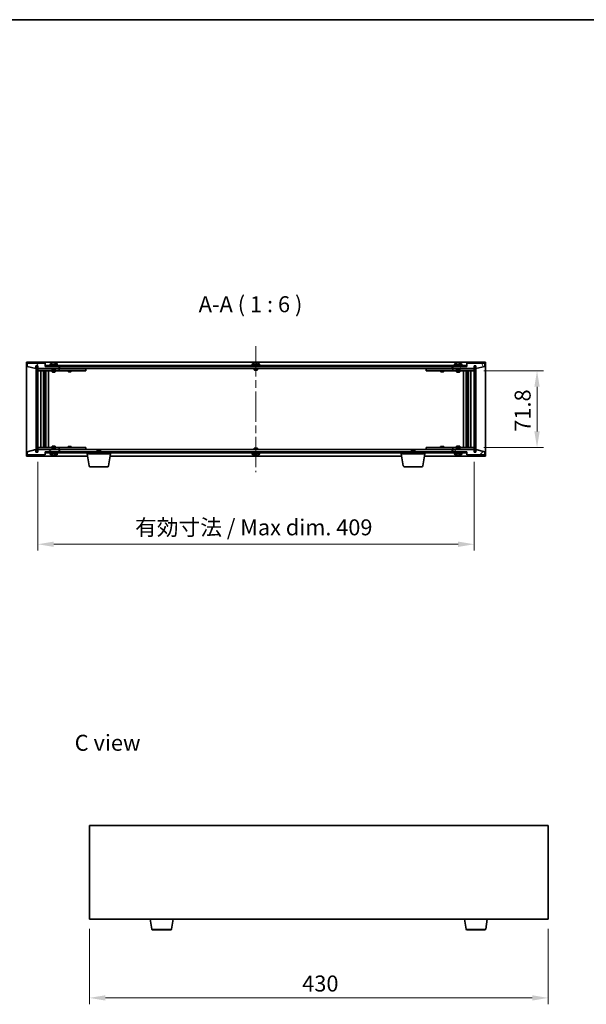
# Model space of a CAD drawing. Units: millimetres. Extents: x 72 to 11863, y 40 to 1726.
# Drawn here: x 3276 to 3807, y 803 to 1726 of the extents above; entities that cross this region are included whole.
import ezdxf

# ---------------------------------------------------------------- set-up
doc = ezdxf.new("R2010")
doc.units = ezdxf.units.MM
doc.header["$LTSCALE"] = 5
doc.linetypes.add('CHAIN', pattern=[0.3543, 0.2362, -0.0295, 0.0591, -0.0295])
doc.layers.get('Defpoints').update_dxf_attribs({"lineweight": 25})
for name, color, linetype, lineweight in [('Border (ISO)', 7, 'Continuous', 35), ('Centerline (ISO)', 131, 'Continuous', 18), ('Dimension (ISO)', 7, 'Continuous', 18), ('Dimension (ISO) @ 1', 7, 'Continuous', 18), ('Hatch (ISO)', 1, 'Continuous', 18), ('Symbol (ISO)', 7, 'Continuous', 18), ('Visible (ISO)', 7, 'Continuous', 35), ('Visible Narrow (ISO)', 7, 'Continuous', 25)]:
    doc.layers.add(name, color=color, linetype=linetype, lineweight=lineweight)
doc.styles.add('Note Text (TK)', font='txt')
doc.dimstyles.new('Default - Method 1b (TK)', dxfattribs={"dimscale": 5, "dimtxt": 2.5, "dimasz": 2.5, "dimexe": 1, "dimexo": 1.5, "dimgap": 1, "dimtad": 1, "dimtoh": 1, "dimrnd": 1e-08, "dimdsep": 46, "dimtxsty": 'Note Text (TK)', "dimcen": 0.09, "dimdle": 5, "dimclrd": 100, "dimclre": 100, "dimclrt": 7, "dimadec": 1, "dimazin": 1, "dimtfac": 1, "dimtmove": 0, "dimatfit": 3, "dimfxl": 1, "dimtolj": 1, "dimlwd": -1, "dimlwe": -1, "dimarcsym": 0})
pattern_1 = [(45, (1950.5, -8), (-13.47038, 13.47038), [])]
pattern_2 = [(135.0002, (1950.5, -8), (-13.47033, -13.47043), [])]

# ---------------------------------------------------------------- blocks, each defined once
blk = doc.blocks.new('図面枠 tk図枠')
at = {"layer": 'Border (ISO)'}
blk.add_line((14.5, 289), (405.5, 289), dxfattribs=at)
blk = doc.blocks.new('*D29')
at = {"layer": 'Defpoints', "color": 0}
for p in [(3341.67, 882.57), (3771.67, 882.57), (3771.67, 808.88)]:
    blk.add_point(p, dxfattribs=at)
at = {"layer": 'Dimension (ISO)', "color": 100}
for p, q in [((3341.67, 873.57), (3341.67, 802.88)), ((3771.67, 873.57), (3771.67, 802.88)), ((3356.67, 808.88), (3756.67, 808.88))]:
    blk.add_line(p, q, dxfattribs=at)
for points in [[(3356.67, 811.38), (3356.67, 806.38), (3341.67, 808.88)], [(3756.67, 811.38), (3756.67, 806.38), (3771.67, 808.88)]]:
    blk.add_solid(points, dxfattribs=at)
at = {"layer": 'Dimension (ISO)', "color": 7, "insert": (3541.07, 822.38), "char_height": 15, "attachment_point": 4, "style": 'Note Text (TK)'}
blk.add_mtext('\\A1;430', dxfattribs=at)
blk = doc.blocks.new('*D34')
at = {"layer": 'Defpoints', "color": 0}
for p in [(3702.25, 1396.8), (3702.25, 1325), (3761.16, 1325)]:
    blk.add_point(p, dxfattribs=at)
at = {"layer": 'Dimension (ISO)', "color": 100}
for p, q in [((3711.25, 1396.8), (3767.16, 1396.8)), ((3761.16, 1381.8), (3761.16, 1340)), ((3711.25, 1325), (3767.16, 1325))]:
    blk.add_line(p, q, dxfattribs=at)
for points in [[(3758.66, 1381.8), (3763.66, 1381.8), (3761.16, 1396.8)], [(3758.66, 1340), (3763.66, 1340), (3761.16, 1325)]]:
    blk.add_solid(points, dxfattribs=at)
at = {"layer": 'Dimension (ISO)', "color": 7, "insert": (3747.66, 1339.63), "char_height": 15, "attachment_point": 4, "rotation": 90, "style": 'Note Text (TK)'}
blk.add_mtext('\\A1;71.8', dxfattribs=at)
blk = doc.blocks.new('*D35')
at = {"layer": 'Defpoints', "color": 0}
for p in [(3293.25, 1320.4), (3702.25, 1320.4), (3702.25, 1234.21)]:
    blk.add_point(p, dxfattribs=at)
at = {"layer": 'Dimension (ISO)', "color": 100}
for p, q in [((3293.25, 1311.4), (3293.25, 1228.21)), ((3702.25, 1311.4), (3702.25, 1228.21)), ((3308.25, 1234.21), (3687.25, 1234.21))]:
    blk.add_line(p, q, dxfattribs=at)
for points in [[(3308.25, 1236.71), (3308.25, 1231.71), (3293.25, 1234.21)], [(3687.25, 1236.71), (3687.25, 1231.71), (3702.25, 1234.21)]]:
    blk.add_solid(points, dxfattribs=at)
at = {"layer": 'Dimension (ISO)', "color": 7, "insert": (3384.51, 1250.05), "char_height": 15, "attachment_point": 4, "style": 'Note Text (TK)'}
blk.add_mtext('\\A1;\\fＭＳ Ｐゴシック|b0|i0;\\H14.9239;有効寸法 / Max dim. 409', dxfattribs=at)

msp = doc.modelspace()

# ---------------------------------------------------------------- hatches: boundary and pattern name
at = {"layer": 'Hatch (ISO)'}
h = msp.add_hatch(dxfattribs=at)
h.set_pattern_fill('ANSI31', color=256, scale=152.4, angle=14.9999778, style=0)
h.set_pattern_definition([(60, (1950.5, -8), (-16.49778, 9.525), [])])
h.paths.add_polyline_path([(3300.2538, 1403.9033), (3283.2538, 1403.9033), (3283.2538, 1400.9033), (3291.6538, 1398.9033), (3291.6538, 1401.4033), (3291.7038, 1401.4033), (3293.2038, 1401.4033), (3293.2538, 1401.4033), (3293.2538, 1398.9033), (3313.2538, 1398.9033), (3313.2538, 1400.9033), (3300.5038, 1400.9033), (3300.2538, 1400.9033)])
h = msp.add_hatch(dxfattribs=at)
h.set_pattern_fill('ANSI31', color=256, scale=152.4, angle=75.0001754, style=0)
h.set_pattern_definition([(120.0002, (1950.5, -8), (-16.49775, -9.52505), [])])
h.paths.add_polyline_path([(3712.2538, 1403.9033), (3695.2538, 1403.9033), (3695.2538, 1400.9033), (3695.0038, 1400.9033), (3682.2538, 1400.9033), (3682.2538, 1398.9033), (3702.2538, 1398.9033), (3702.2538, 1401.4033), (3702.3038, 1401.4033), (3703.8038, 1401.4033), (3703.8538, 1401.4033), (3703.8538, 1398.9033), (3712.2538, 1400.9033)])
h = msp.add_hatch(dxfattribs=at)
h.set_pattern_fill('ANSI31', color=256, scale=152.4, angle=90.0002105, style=0)
h.set_pattern_definition(pattern_2)
h.paths.add_polyline_path([(3293.2038, 1401.4033), (3291.7038, 1401.4033), (3291.7038, 1320.4033), (3293.2038, 1320.4033)])
h = msp.add_hatch(dxfattribs=at)
h.set_pattern_fill('ANSI31', color=256, scale=152.4, angle=-14.9999778, style=0)
h.set_pattern_definition([(30, (1950.5, -8), (-9.525, 16.49778), [])])
h.paths.add_polyline_path([(3695.0038, 1401.9033), (3300.5038, 1401.9033), (3300.5038, 1400.9033), (3313.2538, 1400.9033), (3682.2538, 1400.9033), (3695.0038, 1400.9033)])
h = msp.add_hatch(dxfattribs=at)
h.set_pattern_fill('ANSI31', color=256, scale=152.4, style=0)
h.set_pattern_definition(pattern_1)
h.paths.add_polyline_path([(3703.8038, 1401.4033), (3702.3038, 1401.4033), (3702.3038, 1320.4033), (3703.8038, 1320.4033)])
h = msp.add_hatch(dxfattribs=at)
h.set_pattern_fill('ANSI31', color=256, scale=152.4, angle=105.0002455, style=0)
h.set_pattern_definition([(150.0002, (1950.5, -8), (-9.52493, -16.49782), [])])
h.paths.add_polyline_path([(3283.2538, 1317.9033), (3300.2538, 1317.9033), (3300.2538, 1320.9033), (3300.5038, 1320.9033), (3313.2538, 1320.9033), (3313.2538, 1322.9033), (3293.2538, 1322.9033), (3293.2538, 1320.4033), (3293.2038, 1320.4033), (3291.7038, 1320.4033), (3291.6538, 1320.4033), (3291.6538, 1322.9033), (3283.2538, 1320.9033)])
h = msp.add_hatch(dxfattribs=at)
h.set_pattern_fill('ANSI31', color=256, scale=152.4, angle=90.0002105, style=0)
h.set_pattern_definition(pattern_2)
h.paths.add_polyline_path([(3300.5038, 1320.9033), (3300.5038, 1319.9033), (3695.0038, 1319.9033), (3695.0038, 1320.9033), (3682.2538, 1320.9033), (3313.2538, 1320.9033)])
h = msp.add_hatch(dxfattribs=at)
h.set_pattern_fill('ANSI31', color=256, scale=152.4, style=0)
h.set_pattern_definition(pattern_1)
h.paths.add_polyline_path([(3695.2538, 1317.9033), (3712.2538, 1317.9033), (3712.2538, 1320.9033), (3703.8538, 1322.9033), (3703.8538, 1320.4033), (3703.8038, 1320.4033), (3702.3038, 1320.4033), (3702.2538, 1320.4033), (3702.2538, 1322.9033), (3682.2538, 1322.9033), (3682.2538, 1320.9033), (3695.0038, 1320.9033), (3695.2538, 1320.9033)])

# ---------------------------------------------------------------- linework, layer by layer
at = {"layer": 'Centerline (ISO)', "linetype": 'CHAIN', "ltscale": 23.990969}
msp.add_line((3497.7538, 1419.9033), (3497.7538, 1301.9033), dxfattribs=at)
at = {"layer": 'Visible (ISO)'}
for p, q in [((3282.7538, 1316.9033), (3282.7538, 1404.9033)), ((3282.7538, 1404.9033), (3712.7538, 1404.9033)), ((3300.2538, 1403.9033), (3283.2538, 1403.9033)), ((3283.2538, 1403.9033), (3283.2538, 1400.9033)), ((3300.2538, 1400.9033), (3300.2538, 1403.9033)), ((3305.1038, 1403.5708), (3305.1038, 1402.4033)), ((3307.461, 1404.2095), (3307.461, 1404.2576)), ((3309.0465, 1404.0869), (3309.0465, 1404.2576)), ((3311.4038, 1403.5708), (3311.4038, 1402.4033)), ((3494.6038, 1403.5708), (3494.6038, 1402.4033)), ((3496.961, 1404.2095), (3496.961, 1404.2576)), ((3498.5465, 1404.0869), (3498.5465, 1404.2576)), ((3500.9038, 1403.5708), (3500.9038, 1402.4033)), ((3684.1038, 1403.5708), (3684.1038, 1402.4033)), ((3686.461, 1404.2095), (3686.461, 1404.2576)), ((3688.0465, 1404.0869), (3688.0465, 1404.2576)), ((3690.4038, 1403.5708), (3690.4038, 1402.4033)), ((3712.2538, 1403.9033), (3695.2538, 1403.9033)), ((3695.2538, 1403.9033), (3695.2538, 1400.9033)), ((3712.2538, 1400.9033), (3712.2538, 1403.9033)), ((3712.7538, 1404.9033), (3712.7538, 1316.9033)), ((3283.2538, 1400.9033), (3291.6538, 1398.9033)), ((3291.6538, 1398.9033), (3291.6538, 1401.4033)), ((3291.6538, 1401.4033), (3293.2538, 1401.4033)), ((3293.2038, 1401.4033), (3291.7038, 1401.4033)), ((3291.7038, 1401.4033), (3291.7038, 1320.4033)), ((3293.2038, 1320.4033), (3293.2038, 1401.4033)), ((3293.2538, 1401.4033), (3293.2538, 1398.9033)), ((3293.2538, 1398.9033), (3313.2538, 1398.9033)), ((3293.2538, 1398.8033), (3293.2538, 1396.8033)), ((3293.2538, 1398.8033), (3294.2538, 1398.8033)), ((3294.2538, 1396.8033), (3293.2538, 1396.8033)), ((3293.2538, 1396.8033), (3293.2538, 1325.0033)), ((3306.7538, 1398.8033), (3294.2538, 1398.8033)), ((3294.2538, 1396.8033), (3312.2538, 1396.8033)), ((3296.2538, 1325.0033), (3296.2538, 1396.8033)), ((3298.7038, 1396.8033), (3298.7038, 1325.0033)), ((3298.7038, 1396.4566), (3300.0504, 1396.4566)), ((3298.7038, 1396.1499), (3300.2038, 1396.1499)), ((3298.7038, 1393.9533), (3300.2038, 1393.9533)), ((3299.8971, 1393.7999), (3300.2038, 1393.9533)), ((3300.0504, 1396.8033), (3300.0504, 1396.4566)), ((3300.0504, 1396.4566), (3300.2038, 1396.1499)), ((3300.2038, 1396.8033), (3300.2038, 1386.8033)), ((3300.2038, 1396.1499), (3300.2038, 1393.9533)), ((3313.2538, 1400.9033), (3300.2538, 1400.9033)), ((3695.0038, 1401.9033), (3300.5038, 1401.9033)), ((3300.5038, 1401.9033), (3300.5038, 1400.9033)), ((3300.5038, 1400.9033), (3695.0038, 1400.9033)), ((3300.8038, 1396.8033), (3300.8038, 1325.0033)), ((3303.2538, 1396.8033), (3303.2538, 1325.0033)), ((3312.2538, 1402.4033), (3304.2538, 1402.4033)), ((3304.2538, 1402.4033), (3304.2538, 1401.9033)), ((3306.7538, 1398.9033), (3306.7538, 1397.6533)), ((3309.7538, 1397.6533), (3306.7538, 1397.6533)), ((3307.0038, 1397.4033), (3306.7538, 1397.6533)), ((3306.7538, 1396.8033), (3306.7538, 1395.7533)), ((3306.7538, 1395.7533), (3309.7538, 1395.7533)), ((3307.0605, 1395.5999), (3306.7538, 1395.7533)), ((3307.0038, 1397.4033), (3309.5038, 1397.4033)), ((3309.4471, 1395.5999), (3307.0605, 1395.5999)), ((3309.4471, 1395.5999), (3309.7538, 1395.7533)), ((3309.5038, 1397.4033), (3309.7538, 1397.6533)), ((3309.7538, 1398.9033), (3309.7538, 1397.6533)), ((3312.2538, 1398.8033), (3309.7538, 1398.8033)), ((3309.7538, 1396.8033), (3309.7538, 1395.7533)), ((3312.2538, 1402.4033), (3312.2538, 1401.9033)), ((3312.2538, 1398.8033), (3313.2538, 1398.8033)), ((3313.2538, 1396.8033), (3312.2538, 1396.8033)), ((3313.2538, 1398.9033), (3313.2538, 1400.9033)), ((3313.2538, 1398.8033), (3313.2538, 1396.8033)), ((3314.2538, 1398.8033), (3313.2538, 1398.8033)), ((3313.2538, 1396.8033), (3314.2538, 1396.8033)), ((3313.7538, 1398.9033), (3313.7538, 1400.9033)), ((3681.7538, 1398.9033), (3313.7538, 1398.9033)), ((3337.2538, 1398.8033), (3314.2538, 1398.8033)), ((3314.2538, 1396.8033), (3337.2538, 1396.8033)), ((3321.7538, 1396.8033), (3321.7538, 1396.0533)), ((3321.7538, 1396.0533), (3324.7538, 1396.0533)), ((3322.0605, 1395.8999), (3321.7538, 1396.0533)), ((3321.9071, 1398.9033), (3321.9071, 1398.8033)), ((3324.4471, 1395.8999), (3322.0605, 1395.8999)), ((3324.4471, 1395.8999), (3324.7538, 1396.0533)), ((3324.6004, 1398.9033), (3324.6004, 1398.8033)), ((3324.7538, 1396.8033), (3324.7538, 1396.0533)), ((3337.2538, 1398.8033), (3338.2538, 1398.8033)), ((3338.2538, 1396.8033), (3337.2538, 1396.8033)), ((3338.2538, 1398.8033), (3338.2538, 1396.8033)), ((3501.7538, 1402.4033), (3493.7538, 1402.4033)), ((3493.7538, 1402.4033), (3493.7538, 1401.9033)), ((3496.2538, 1398.9033), (3496.2538, 1397.6533)), ((3499.2538, 1397.6533), (3496.2538, 1397.6533)), ((3496.5038, 1397.4033), (3496.2538, 1397.6533)), ((3496.5038, 1397.4033), (3499.0038, 1397.4033)), ((3499.0038, 1397.4033), (3499.2538, 1397.6533)), ((3499.2538, 1398.9033), (3499.2538, 1397.6533)), ((3501.7538, 1402.4033), (3501.7538, 1401.9033)), ((3657.2538, 1398.8033), (3658.2538, 1398.8033)), ((3657.2538, 1396.8033), (3657.2538, 1398.8033)), ((3658.2538, 1396.8033), (3657.2538, 1396.8033)), ((3681.2538, 1398.8033), (3658.2538, 1398.8033)), ((3658.2538, 1396.8033), (3681.2538, 1396.8033)), ((3670.7538, 1396.8033), (3670.7538, 1396.0533)), ((3670.7538, 1396.0533), (3673.7538, 1396.0533)), ((3671.0605, 1395.8999), (3670.7538, 1396.0533)), ((3670.9071, 1398.9033), (3670.9071, 1398.8033)), ((3673.4471, 1395.8999), (3671.0605, 1395.8999)), ((3673.4471, 1395.8999), (3673.7538, 1396.0533)), ((3673.6004, 1398.9033), (3673.6004, 1398.8033)), ((3673.7538, 1396.8033), (3673.7538, 1396.0533)), ((3682.2538, 1398.8033), (3681.2538, 1398.8033)), ((3681.2538, 1396.8033), (3682.2538, 1396.8033)), ((3681.7538, 1400.9033), (3681.7538, 1398.9033)), ((3695.2538, 1400.9033), (3682.2538, 1400.9033)), ((3682.2538, 1400.9033), (3682.2538, 1398.9033)), ((3682.2538, 1398.9033), (3702.2538, 1398.9033)), ((3682.2538, 1398.8033), (3683.2538, 1398.8033)), ((3682.2538, 1396.8033), (3682.2538, 1398.8033)), ((3683.2538, 1396.8033), (3682.2538, 1396.8033)), ((3691.2538, 1402.4033), (3683.2538, 1402.4033)), ((3683.2538, 1402.4033), (3683.2538, 1401.9033)), ((3685.7538, 1398.8033), (3683.2538, 1398.8033)), ((3683.2538, 1396.8033), (3701.2538, 1396.8033)), ((3685.7538, 1398.9033), (3685.7538, 1397.6533)), ((3688.7538, 1397.6533), (3685.7538, 1397.6533)), ((3686.0038, 1397.4033), (3685.7538, 1397.6533)), ((3685.7538, 1396.8033), (3685.7538, 1395.7533)), ((3685.7538, 1395.7533), (3688.7538, 1395.7533)), ((3686.0605, 1395.5999), (3685.7538, 1395.7533)), ((3686.0038, 1397.4033), (3688.5038, 1397.4033)), ((3688.4471, 1395.5999), (3686.0605, 1395.5999)), ((3688.4471, 1395.5999), (3688.7538, 1395.7533)), ((3688.5038, 1397.4033), (3688.7538, 1397.6533)), ((3688.7538, 1398.9033), (3688.7538, 1397.6533)), ((3701.2538, 1398.8033), (3688.7538, 1398.8033)), ((3688.7538, 1396.8033), (3688.7538, 1395.7533)), ((3691.2538, 1402.4033), (3691.2538, 1401.9033)), ((3692.2538, 1325.0033), (3692.2538, 1396.8033)), ((3694.7038, 1325.0033), (3694.7038, 1396.8033)), ((3695.0038, 1400.9033), (3695.0038, 1401.9033)), ((3695.3038, 1386.8033), (3695.3038, 1396.8033)), ((3695.4571, 1396.4566), (3695.3038, 1396.1499)), ((3695.3038, 1396.1499), (3696.8038, 1396.1499)), ((3695.3038, 1396.1499), (3695.3038, 1393.9533)), ((3695.3038, 1393.9533), (3696.8038, 1393.9533)), ((3695.6105, 1393.7999), (3695.3038, 1393.9533)), ((3695.4571, 1396.8033), (3695.4571, 1396.4566)), ((3695.4571, 1396.4566), (3696.8038, 1396.4566)), ((3696.8038, 1325.0033), (3696.8038, 1396.8033)), ((3699.2538, 1396.8033), (3699.2538, 1325.0033)), ((3701.2538, 1398.8033), (3702.2538, 1398.8033)), ((3702.2538, 1396.8033), (3701.2538, 1396.8033)), ((3702.2538, 1398.9033), (3702.2538, 1401.4033)), ((3702.2538, 1401.4033), (3703.8538, 1401.4033)), ((3702.2538, 1396.8033), (3702.2538, 1398.8033)), ((3702.2538, 1325.0033), (3702.2538, 1396.8033)), ((3703.8038, 1401.4033), (3702.3038, 1401.4033)), ((3702.3038, 1401.4033), (3702.3038, 1320.4033)), ((3703.8038, 1320.4033), (3703.8038, 1401.4033)), ((3703.8538, 1401.4033), (3703.8538, 1398.9033)), ((3703.8538, 1398.9033), (3712.2538, 1400.9033)), ((3299.8971, 1393.7999), (3298.7038, 1393.7999)), ((3300.0038, 1386.8033), (3298.7038, 1386.8033)), ((3300.2038, 1386.8033), (3300.0038, 1386.8033)), ((3300.0038, 1386.8033), (3300.0038, 1335.0033)), ((3695.5038, 1386.8033), (3695.3038, 1386.8033)), ((3695.5038, 1335.0033), (3695.5038, 1386.8033)), ((3696.8038, 1386.8033), (3695.5038, 1386.8033)), ((3696.8038, 1393.7999), (3695.6105, 1393.7999)), ((3298.7038, 1335.0033), (3300.0038, 1335.0033)), ((3300.0038, 1335.0033), (3300.2038, 1335.0033)), ((3300.2038, 1335.0033), (3300.2038, 1325.0033)), ((3695.3038, 1325.0033), (3695.3038, 1335.0033)), ((3695.3038, 1335.0033), (3695.5038, 1335.0033)), ((3695.5038, 1335.0033), (3696.8038, 1335.0033)), ((3291.6538, 1322.9033), (3283.2538, 1320.9033)), ((3283.2538, 1320.9033), (3283.2538, 1317.9033)), ((3291.6538, 1320.4033), (3291.6538, 1322.9033)), ((3293.2538, 1320.4033), (3291.6538, 1320.4033)), ((3291.7038, 1320.4033), (3293.2038, 1320.4033)), ((3293.2538, 1325.0033), (3293.2538, 1323.0033)), ((3293.2538, 1325.0033), (3294.2538, 1325.0033)), ((3294.2538, 1323.0033), (3293.2538, 1323.0033)), ((3313.2538, 1322.9033), (3293.2538, 1322.9033)), ((3293.2538, 1322.9033), (3293.2538, 1320.4033)), ((3312.2538, 1325.0033), (3294.2538, 1325.0033)), ((3294.2538, 1323.0033), (3306.7538, 1323.0033)), ((3298.7038, 1328.0066), (3299.8971, 1328.0066)), ((3300.2038, 1327.8533), (3298.7038, 1327.8533)), ((3300.2038, 1325.6566), (3298.7038, 1325.6566)), ((3300.0504, 1325.3499), (3298.7038, 1325.3499)), ((3299.8971, 1328.0066), (3300.2038, 1327.8533)), ((3300.0504, 1325.3499), (3300.2038, 1325.6566)), ((3300.0504, 1325.0033), (3300.0504, 1325.3499)), ((3300.2038, 1325.6566), (3300.2038, 1327.8533)), ((3300.2538, 1317.9033), (3300.2538, 1320.9033)), ((3300.2538, 1320.9033), (3313.2538, 1320.9033)), ((3300.5038, 1320.9033), (3300.5038, 1319.9033)), ((3695.0038, 1320.9033), (3300.5038, 1320.9033)), ((3307.0605, 1326.2066), (3306.7538, 1326.0533)), ((3309.7538, 1326.0533), (3306.7538, 1326.0533)), ((3306.7538, 1325.0033), (3306.7538, 1326.0533)), ((3307.0038, 1324.4033), (3306.7538, 1324.1533)), ((3306.7538, 1324.1533), (3309.7538, 1324.1533)), ((3306.7538, 1322.9033), (3306.7538, 1324.1533)), ((3309.5038, 1324.4033), (3307.0038, 1324.4033)), ((3307.0605, 1326.2066), (3309.4471, 1326.2066)), ((3309.4471, 1326.2066), (3309.7538, 1326.0533)), ((3309.5038, 1324.4033), (3309.7538, 1324.1533)), ((3309.7538, 1325.0033), (3309.7538, 1326.0533)), ((3309.7538, 1322.9033), (3309.7538, 1324.1533)), ((3309.7538, 1323.0033), (3312.2538, 1323.0033)), ((3312.2538, 1325.0033), (3313.2538, 1325.0033)), ((3313.2538, 1323.0033), (3312.2538, 1323.0033)), ((3313.2538, 1325.0033), (3313.2538, 1323.0033)), ((3314.2538, 1325.0033), (3313.2538, 1325.0033)), ((3313.2538, 1323.0033), (3314.2538, 1323.0033)), ((3313.2538, 1320.9033), (3313.2538, 1322.9033)), ((3313.7538, 1320.9033), (3313.7538, 1322.9033)), ((3313.7538, 1322.9033), (3681.7538, 1322.9033)), ((3337.2538, 1325.0033), (3314.2538, 1325.0033)), ((3314.2538, 1323.0033), (3337.2538, 1323.0033)), ((3322.0605, 1325.9066), (3321.7538, 1325.7533)), ((3324.7538, 1325.7533), (3321.7538, 1325.7533)), ((3321.7538, 1325.0033), (3321.7538, 1325.7533)), ((3321.9071, 1322.9033), (3321.9071, 1323.0033)), ((3322.0605, 1325.9066), (3324.4471, 1325.9066)), ((3324.4471, 1325.9066), (3324.7538, 1325.7533)), ((3324.6004, 1322.9033), (3324.6004, 1323.0033)), ((3324.7538, 1325.0033), (3324.7538, 1325.7533)), ((3337.2538, 1325.0033), (3338.2538, 1325.0033)), ((3338.2538, 1323.0033), (3337.2538, 1323.0033)), ((3338.2538, 1325.0033), (3338.2538, 1323.0033)), ((3349.3105, 1322.4033), (3349.0038, 1322.0965)), ((3352.0038, 1322.0965), (3349.0038, 1322.0965)), ((3349.0038, 1320.9033), (3349.0038, 1322.0965)), ((3349.3105, 1322.4033), (3351.6971, 1322.4033)), ((3351.6971, 1322.4033), (3352.0038, 1322.0965)), ((3352.0038, 1320.9033), (3352.0038, 1322.0965)), ((3496.5038, 1324.4033), (3496.2538, 1324.1533)), ((3496.2538, 1324.1533), (3499.2538, 1324.1533)), ((3496.2538, 1322.9033), (3496.2538, 1324.1533)), ((3499.0038, 1324.4033), (3496.5038, 1324.4033)), ((3499.0038, 1324.4033), (3499.2538, 1324.1533)), ((3499.2538, 1322.9033), (3499.2538, 1324.1533)), ((3643.8105, 1322.4033), (3643.5038, 1322.0965)), ((3646.5038, 1322.0965), (3643.5038, 1322.0965)), ((3643.5038, 1320.9033), (3643.5038, 1322.0965)), ((3643.8105, 1322.4033), (3646.1971, 1322.4033)), ((3646.1971, 1322.4033), (3646.5038, 1322.0965)), ((3646.5038, 1320.9033), (3646.5038, 1322.0965)), ((3657.2538, 1325.0033), (3658.2538, 1325.0033)), ((3657.2538, 1323.0033), (3657.2538, 1325.0033)), ((3658.2538, 1323.0033), (3657.2538, 1323.0033)), ((3681.2538, 1325.0033), (3658.2538, 1325.0033)), ((3658.2538, 1323.0033), (3681.2538, 1323.0033)), ((3671.0605, 1325.9066), (3670.7538, 1325.7533)), ((3673.7538, 1325.7533), (3670.7538, 1325.7533)), ((3670.7538, 1325.0033), (3670.7538, 1325.7533)), ((3670.9071, 1322.9033), (3670.9071, 1323.0033)), ((3671.0605, 1325.9066), (3673.4471, 1325.9066)), ((3673.4471, 1325.9066), (3673.7538, 1325.7533)), ((3673.6004, 1322.9033), (3673.6004, 1323.0033)), ((3673.7538, 1325.0033), (3673.7538, 1325.7533)), ((3682.2538, 1325.0033), (3681.2538, 1325.0033)), ((3681.2538, 1323.0033), (3682.2538, 1323.0033)), ((3681.7538, 1322.9033), (3681.7538, 1320.9033)), ((3682.2538, 1325.0033), (3683.2538, 1325.0033)), ((3682.2538, 1323.0033), (3682.2538, 1325.0033)), ((3683.2538, 1323.0033), (3682.2538, 1323.0033)), ((3702.2538, 1322.9033), (3682.2538, 1322.9033)), ((3682.2538, 1322.9033), (3682.2538, 1320.9033)), ((3682.2538, 1320.9033), (3695.2538, 1320.9033)), ((3701.2538, 1325.0033), (3683.2538, 1325.0033)), ((3683.2538, 1323.0033), (3685.7538, 1323.0033)), ((3686.0605, 1326.2066), (3685.7538, 1326.0533)), ((3688.7538, 1326.0533), (3685.7538, 1326.0533)), ((3685.7538, 1325.0033), (3685.7538, 1326.0533)), ((3686.0038, 1324.4033), (3685.7538, 1324.1533)), ((3685.7538, 1324.1533), (3688.7538, 1324.1533)), ((3685.7538, 1322.9033), (3685.7538, 1324.1533)), ((3688.5038, 1324.4033), (3686.0038, 1324.4033)), ((3686.0605, 1326.2066), (3688.4471, 1326.2066)), ((3688.4471, 1326.2066), (3688.7538, 1326.0533)), ((3688.5038, 1324.4033), (3688.7538, 1324.1533)), ((3688.7538, 1325.0033), (3688.7538, 1326.0533)), ((3688.7538, 1322.9033), (3688.7538, 1324.1533)), ((3688.7538, 1323.0033), (3701.2538, 1323.0033)), ((3695.0038, 1319.9033), (3695.0038, 1320.9033)), ((3695.2538, 1320.9033), (3695.2538, 1317.9033)), ((3695.6105, 1328.0066), (3695.3038, 1327.8533)), ((3696.8038, 1327.8533), (3695.3038, 1327.8533)), ((3695.3038, 1325.6566), (3695.3038, 1327.8533)), ((3696.8038, 1325.6566), (3695.3038, 1325.6566)), ((3695.4571, 1325.3499), (3695.3038, 1325.6566)), ((3696.8038, 1325.3499), (3695.4571, 1325.3499)), ((3695.4571, 1325.0033), (3695.4571, 1325.3499)), ((3695.6105, 1328.0066), (3696.8038, 1328.0066)), ((3701.2538, 1325.0033), (3702.2538, 1325.0033)), ((3702.2538, 1323.0033), (3701.2538, 1323.0033)), ((3702.2538, 1323.0033), (3702.2538, 1325.0033)), ((3702.2538, 1320.4033), (3702.2538, 1322.9033)), ((3703.8538, 1320.4033), (3702.2538, 1320.4033)), ((3702.3038, 1320.4033), (3703.8038, 1320.4033)), ((3712.2538, 1320.9033), (3703.8538, 1322.9033)), ((3703.8538, 1322.9033), (3703.8538, 1320.4033)), ((3712.2538, 1317.9033), (3712.2538, 1320.9033)), ((3339.8371, 1316.9033), (3282.7538, 1316.9033)), ((3283.2538, 1317.9033), (3300.2538, 1317.9033)), ((3300.5038, 1319.9033), (3695.0038, 1319.9033)), ((3304.2538, 1319.4033), (3304.2538, 1319.9033)), ((3304.2538, 1319.4033), (3312.2538, 1319.4033)), ((3305.1038, 1318.2357), (3305.1038, 1319.4033)), ((3307.4323, 1317.626), (3307.4323, 1317.5464)), ((3309.0753, 1317.7036), (3309.0753, 1317.5464)), ((3311.4038, 1318.2357), (3311.4038, 1319.4033)), ((3312.2538, 1319.4033), (3312.2538, 1319.9033)), ((3339.5038, 1318.9033), (3339.5038, 1319.9033)), ((3361.5038, 1318.9033), (3339.5038, 1318.9033)), ((3341.3645, 1307.7389), (3339.5038, 1318.9033)), ((3359.643, 1307.7389), (3361.5038, 1318.9033)), ((3634.3371, 1316.9033), (3361.1704, 1316.9033)), ((3361.5038, 1318.9033), (3361.5038, 1319.9033)), ((3493.7538, 1319.4033), (3493.7538, 1319.9033)), ((3493.7538, 1319.4033), (3501.7538, 1319.4033)), ((3494.6038, 1318.2357), (3494.6038, 1319.4033)), ((3496.961, 1317.5971), (3496.961, 1317.549)), ((3498.5465, 1317.7196), (3498.5465, 1317.549)), ((3500.9038, 1318.2357), (3500.9038, 1319.4033)), ((3501.7538, 1319.4033), (3501.7538, 1319.9033)), ((3634.0038, 1318.9033), (3634.0038, 1319.9033)), ((3656.0038, 1318.9033), (3634.0038, 1318.9033)), ((3635.8645, 1307.7389), (3634.0038, 1318.9033)), ((3654.143, 1307.7389), (3656.0038, 1318.9033)), ((3712.7538, 1316.9033), (3655.6704, 1316.9033)), ((3656.0038, 1318.9033), (3656.0038, 1319.9033)), ((3683.2538, 1319.4033), (3683.2538, 1319.9033)), ((3683.2538, 1319.4033), (3691.2538, 1319.4033)), ((3684.1038, 1318.2357), (3684.1038, 1319.4033)), ((3686.461, 1317.5971), (3686.461, 1317.549)), ((3688.0465, 1317.7196), (3688.0465, 1317.549)), ((3690.4038, 1318.2357), (3690.4038, 1319.4033)), ((3691.2538, 1319.4033), (3691.2538, 1319.9033)), ((3695.2538, 1317.9033), (3712.2538, 1317.9033)), ((3358.6566, 1306.9033), (3342.3509, 1306.9033)), ((3653.1566, 1306.9033), (3636.8509, 1306.9033)), ((3341.6666, 970.5659), (3341.6666, 882.5659)), ((3771.6666, 970.5659), (3341.6666, 970.5659)), ((3771.6666, 882.5659), (3771.6666, 970.5659)), ((3341.6666, 882.5659), (3771.6666, 882.5659)), ((3400.2774, 873.4015), (3398.75, 882.5659)), ((3418.5559, 873.4015), (3420.0833, 882.5659)), ((3694.7774, 873.4015), (3693.25, 882.5659)), ((3713.0559, 873.4015), (3714.5833, 882.5659)), ((3417.5695, 872.5659), (3401.2638, 872.5659)), ((3712.0695, 872.5659), (3695.7638, 872.5659))]:
    msp.add_line(p, q, dxfattribs=at)
for centre, radius, start, end in [((3305.2518, 1403.5708), 0.148, 112.0333325, 180), ((3308.2538, 1396.1531), 8.1502, 96.1627637, 112.0333325), ((3308.2538, 1396.1531), 8.1502, 67.9666675, 83.8372363), ((3311.2558, 1403.5708), 0.148, 0, 67.9666675), ((3494.7518, 1403.5708), 0.148, 112.0333325, 180), ((3497.7538, 1396.1531), 8.1502, 96.1627637, 112.0333325), ((3497.7538, 1396.1531), 8.1502, 67.9666675, 83.8372363), ((3500.7558, 1403.5708), 0.148, 0, 67.9666675), ((3684.2518, 1403.5708), 0.148, 112.0333325, 180), ((3687.2538, 1396.1531), 8.1502, 96.1627637, 112.0333325), ((3687.2538, 1396.1531), 8.1502, 67.9666675, 83.8372363), ((3690.2558, 1403.5708), 0.148, 0, 67.9666675), ((3305.2518, 1318.2357), 0.148, 180, 247.9666675), ((3308.2538, 1325.6535), 8.1502, 247.9666675, 264.0897421), ((3308.2538, 1325.6535), 8.1502, 275.9102579, 292.0333325), ((3311.2558, 1318.2357), 0.148, 292.0333325, 0), ((3494.7518, 1318.2357), 0.148, 180, 247.9666675), ((3497.7538, 1325.6535), 8.1502, 247.9666675, 263.8372363), ((3497.7538, 1325.6535), 8.1502, 276.1627637, 292.0333325), ((3500.7558, 1318.2357), 0.148, 292.0333325, 0), ((3684.2518, 1318.2357), 0.148, 180, 247.9666675), ((3687.2538, 1325.6535), 8.1502, 247.9666675, 263.8372363), ((3687.2538, 1325.6535), 8.1502, 276.1627637, 292.0333325), ((3690.2558, 1318.2357), 0.148, 292.0333325, 0), ((3342.3509, 1307.9033), 1, 189.4623222, 270), ((3358.6566, 1307.9033), 1, 270, 350.5376778), ((3636.8509, 1307.9033), 1, 189.4623222, 270), ((3653.1566, 1307.9033), 1, 270, 350.5376778), ((3401.2638, 873.5659), 1, 189.4623222, 270), ((3417.5695, 873.5659), 1, 270, 350.5376778), ((3695.7638, 873.5659), 1, 189.4623222, 270), ((3712.0695, 873.5659), 1, 270, 350.5376778)]:
    msp.add_arc(centre, radius, start, end, dxfattribs=at)
for centre, major_axis, ratio, start_param, end_param in [((3308.0548, 1396.1531), (0, 8.1418), 0.84312429, 0.13675912, 0.22922414), ((3306.694, 1396.1531), (0, 7.9375), 0.53771873, 6.23655411, 6.3298165), ((3308.4527, 1396.1531), (0, 8.1418), 0.84312429, 0.13675912, 0.22922414), ((3307.9418, 1396.1531), (0, 8.1418), 0.53771873, 6.05396117, 6.14642619), ((3309.2486, 1396.1531), (0, 7.9375), 0.84312429, 6.23655411, 6.3298165), ((3308.0548, 1396.1531), (0, 8.1418), 0.84312429, 6.13821265, 6.14642619), ((3308.5657, 1396.1531), (0, 8.1418), 0.53771873, 6.05396117, 6.14642619), ((3497.5548, 1396.1531), (0, 8.1418), 0.84312429, 0.13675912, 0.22922414), ((3496.194, 1396.1531), (0, 7.9375), 0.53771873, 6.23655411, 6.3298165), ((3497.9527, 1396.1531), (0, 8.1418), 0.84312429, 0.13675912, 0.22922414), ((3497.4418, 1396.1531), (0, 8.1418), 0.53771873, 6.05396117, 6.14642619), ((3498.7486, 1396.1531), (0, 7.9375), 0.84312429, 6.23655411, 6.3298165), ((3497.5548, 1396.1531), (0, 8.1418), 0.84312429, 6.13821265, 6.14642619), ((3498.0657, 1396.1531), (0, 8.1418), 0.53771873, 6.05396117, 6.14642619), ((3687.0548, 1396.1531), (0, 8.1418), 0.84312429, 0.13675912, 0.22922414), ((3685.694, 1396.1531), (0, 7.9375), 0.53771873, 6.23655411, 6.3298165), ((3687.4527, 1396.1531), (0, 8.1418), 0.84312429, 0.13675912, 0.22922414), ((3686.9418, 1396.1531), (0, 8.1418), 0.53771873, 6.05396117, 6.14642619), ((3688.2486, 1396.1531), (0, 7.9375), 0.84312429, 6.23655411, 6.3298165), ((3687.0548, 1396.1531), (0, 8.1418), 0.84312429, 6.13821265, 6.14642619), ((3687.5657, 1396.1531), (0, 8.1418), 0.53771873, 6.05396117, 6.14642619), ((3308.0204, 1325.6535), (0, -8.1418), 0.77592631, 6.05396117, 6.14642619), ((3306.8183, 1325.6535), (0, -7.9375), 0.63082356, 6.23655411, 6.3298165), ((3308.4872, 1325.6535), (0, -8.1418), 0.77592631, 6.05396117, 6.14642619), ((3307.9667, 1325.6535), (0, -8.1418), 0.63082356, 0.13675912, 0.22922414), ((3308.0204, 1325.6535), (0, -8.1418), 0.77592631, 0.13675912, 0.16776737), ((3309.4208, 1325.6535), (0, -7.9375), 0.77592631, 6.23655411, 6.3298165), ((3308.5409, 1325.6535), (0, -8.1418), 0.63082356, 0.13675912, 0.22922414), ((3497.5548, 1325.6535), (0, -8.1418), 0.84312429, 6.05396117, 6.14642619), ((3496.194, 1325.6535), (0, -7.9375), 0.53771873, 6.23655411, 6.3298165), ((3497.9527, 1325.6535), (0, -8.1418), 0.84312429, 6.05396117, 6.14642619), ((3497.4418, 1325.6535), (0, -8.1418), 0.53771873, 0.13675912, 0.22922414), ((3498.7486, 1325.6535), (0, -7.9375), 0.84312429, 6.23655411, 6.3298165), ((3497.5548, 1325.6535), (0, -8.1418), 0.84312429, 0.13675912, 0.14497266), ((3498.0657, 1325.6535), (0, -8.1418), 0.53771873, 0.13675912, 0.22922414), ((3687.0548, 1325.6535), (0, -8.1418), 0.84312429, 6.05396117, 6.14642619), ((3685.694, 1325.6535), (0, -7.9375), 0.53771873, 6.23655411, 6.3298165), ((3687.4527, 1325.6535), (0, -8.1418), 0.84312429, 6.05396117, 6.14642619), ((3686.9418, 1325.6535), (0, -8.1418), 0.53771873, 0.13675912, 0.22922414), ((3688.2486, 1325.6535), (0, -7.9375), 0.84312429, 6.23655411, 6.3298165), ((3687.0548, 1325.6535), (0, -8.1418), 0.84312429, 0.13675912, 0.14497266), ((3687.5657, 1325.6535), (0, -8.1418), 0.53771873, 0.13675912, 0.22922414)]:
    msp.add_ellipse(centre, major_axis=major_axis, ratio=ratio, start_param=start_param, end_param=end_param, dxfattribs=at)
for points, knots in [([(3307.119, 1404.2189), (3307.1969, 1404.2316), (3307.2704, 1404.2426), (3307.3837, 1404.2573), (3307.4234, 1404.2609), (3307.4548, 1404.2609), (3307.4608, 1404.2598), (3307.4608, 1404.2575)], [0.2251642249, 0.2251642249, 0.2251642249, 0.2251642249, 0.2531487654, 0.2531487654, 0.2811333059, 0.2811333059, 0.2967898442, 0.2967898442, 0.2967898442, 0.2967898442]), ([(3308.5387, 1404.2189), (3308.489, 1404.2316), (3308.4203, 1404.2426), (3308.2586, 1404.2573), (3308.1657, 1404.2609), (3307.9835, 1404.2609), (3307.8825, 1404.2573), (3307.6881, 1404.2426), (3307.5948, 1404.2316), (3307.5169, 1404.2189)], [0.338363496, 0.338363496, 0.338363496, 0.338363496, 0.366348036, 0.366348036, 0.394332577, 0.394332577, 0.422317117, 0.422317117, 0.450301658, 0.450301658, 0.450301658, 0.450301658]), ([(3308.2539, 1404.2562), (3308.3117, 1404.2594), (3308.3727, 1404.2609), (3308.524, 1404.2609), (3308.6251, 1404.2573), (3308.8195, 1404.2426), (3308.9128, 1404.2316), (3308.9907, 1404.2189)], [0.1506608628, 0.1506608628, 0.1506608628, 0.1506608628, 0.1691683517, 0.1691683517, 0.1971528923, 0.1971528923, 0.2251374328, 0.2251374328, 0.2251374328, 0.2251374328]), ([(3309.1289, 1404.2562), (3309.0992, 1404.2594), (3309.0773, 1404.2609), (3309.0438, 1404.2609), (3309.0407, 1404.2573), (3309.0752, 1404.2426), (3309.1129, 1404.2316), (3309.1626, 1404.2189)], [0.037461592, 0.037461592, 0.037461592, 0.037461592, 0.0559690811, 0.0559690811, 0.0839536216, 0.0839536216, 0.1119381621, 0.1119381621, 0.1119381621, 0.1119381621]), ([(3496.619, 1404.2189), (3496.6969, 1404.2316), (3496.7704, 1404.2426), (3496.8837, 1404.2573), (3496.9234, 1404.2609), (3496.9548, 1404.2609), (3496.9608, 1404.2598), (3496.9608, 1404.2575)], [0.2251642249, 0.2251642249, 0.2251642249, 0.2251642249, 0.2531487654, 0.2531487654, 0.2811333059, 0.2811333059, 0.2967898442, 0.2967898442, 0.2967898442, 0.2967898442]), ([(3498.0387, 1404.2189), (3497.989, 1404.2316), (3497.9203, 1404.2426), (3497.7586, 1404.2573), (3497.6657, 1404.2609), (3497.4835, 1404.2609), (3497.3825, 1404.2573), (3497.1881, 1404.2426), (3497.0948, 1404.2316), (3497.0169, 1404.2189)], [0.338363496, 0.338363496, 0.338363496, 0.338363496, 0.366348036, 0.366348036, 0.394332577, 0.394332577, 0.422317117, 0.422317117, 0.450301658, 0.450301658, 0.450301658, 0.450301658]), ([(3497.7539, 1404.2562), (3497.8117, 1404.2594), (3497.8727, 1404.2609), (3498.024, 1404.2609), (3498.1251, 1404.2573), (3498.3195, 1404.2426), (3498.4128, 1404.2316), (3498.4907, 1404.2189)], [0.1506608628, 0.1506608628, 0.1506608628, 0.1506608628, 0.1691683517, 0.1691683517, 0.1971528923, 0.1971528923, 0.2251374328, 0.2251374328, 0.2251374328, 0.2251374328]), ([(3498.6289, 1404.2562), (3498.5992, 1404.2594), (3498.5773, 1404.2609), (3498.5438, 1404.2609), (3498.5407, 1404.2573), (3498.5752, 1404.2426), (3498.6129, 1404.2316), (3498.6626, 1404.2189)], [0.037461592, 0.037461592, 0.037461592, 0.037461592, 0.0559690811, 0.0559690811, 0.0839536216, 0.0839536216, 0.1119381621, 0.1119381621, 0.1119381621, 0.1119381621]), ([(3686.119, 1404.2189), (3686.1969, 1404.2316), (3686.2704, 1404.2426), (3686.3837, 1404.2573), (3686.4234, 1404.2609), (3686.4548, 1404.2609), (3686.4608, 1404.2598), (3686.4608, 1404.2575)], [0.2251642249, 0.2251642249, 0.2251642249, 0.2251642249, 0.2531487654, 0.2531487654, 0.2811333059, 0.2811333059, 0.2967898442, 0.2967898442, 0.2967898442, 0.2967898442]), ([(3687.5387, 1404.2189), (3687.489, 1404.2316), (3687.4203, 1404.2426), (3687.2586, 1404.2573), (3687.1657, 1404.2609), (3686.9835, 1404.2609), (3686.8825, 1404.2573), (3686.6881, 1404.2426), (3686.5948, 1404.2316), (3686.5169, 1404.2189)], [0.338363496, 0.338363496, 0.338363496, 0.338363496, 0.366348036, 0.366348036, 0.394332577, 0.394332577, 0.422317117, 0.422317117, 0.450301658, 0.450301658, 0.450301658, 0.450301658]), ([(3687.2539, 1404.2562), (3687.3117, 1404.2594), (3687.3727, 1404.2609), (3687.524, 1404.2609), (3687.6251, 1404.2573), (3687.8195, 1404.2426), (3687.9128, 1404.2316), (3687.9907, 1404.2189)], [0.1506608628, 0.1506608628, 0.1506608628, 0.1506608628, 0.1691683517, 0.1691683517, 0.1971528923, 0.1971528923, 0.2251374328, 0.2251374328, 0.2251374328, 0.2251374328]), ([(3688.1289, 1404.2562), (3688.0992, 1404.2594), (3688.0773, 1404.2609), (3688.0438, 1404.2609), (3688.0407, 1404.2573), (3688.0752, 1404.2426), (3688.1129, 1404.2316), (3688.1626, 1404.2189)], [0.037461592, 0.037461592, 0.037461592, 0.037461592, 0.0559690811, 0.0559690811, 0.0839536216, 0.0839536216, 0.1119381621, 0.1119381621, 0.1119381621, 0.1119381621]), ([(3307.4322, 1317.5464), (3307.4322, 1317.5459), (3307.4309, 1317.5456), (3307.4188, 1317.5456), (3307.39, 1317.5493), (3307.296, 1317.5639), (3307.2308, 1317.575), (3307.1591, 1317.5877)], [0.1616799904, 0.1616799904, 0.1616799904, 0.1616799904, 0.1691683517, 0.1691683517, 0.1971528923, 0.1971528923, 0.2251374328, 0.2251374328, 0.2251374328, 0.2251374328]), ([(3307.6259, 1317.5877), (3307.6976, 1317.575), (3307.786, 1317.5639), (3307.9751, 1317.5493), (3308.0758, 1317.5456), (3308.2614, 1317.5456), (3308.3583, 1317.5493), (3308.5319, 1317.5639), (3308.6086, 1317.575), (3308.6669, 1317.5877)], [0, 0, 0, 0, 0.027984541, 0.027984541, 0.055969081, 0.055969081, 0.083953622, 0.083953622, 0.111938162, 0.111938162, 0.111938162, 0.111938162]), ([(3308.8816, 1317.5877), (3308.8099, 1317.575), (3308.7216, 1317.5639), (3308.5324, 1317.5493), (3308.4317, 1317.5456), (3308.3108, 1317.5456), (3308.2823, 1317.546), (3308.2538, 1317.5466)], [0.2251642249, 0.2251642249, 0.2251642249, 0.2251642249, 0.2531487654, 0.2531487654, 0.2811333059, 0.2811333059, 0.2896149409, 0.2896149409, 0.2896149409, 0.2896149409]), ([(3309.2411, 1317.5877), (3309.1828, 1317.575), (3309.1346, 1317.5639), (3309.078, 1317.5493), (3309.0696, 1317.5456), (3309.0821, 1317.5456), (3309.0867, 1317.546), (3309.0932, 1317.5466)], [0.3383634956, 0.3383634956, 0.3383634956, 0.3383634956, 0.3663480361, 0.3663480361, 0.3943325766, 0.3943325766, 0.4028142116, 0.4028142116, 0.4028142116, 0.4028142116]), ([(3496.9608, 1317.5491), (3496.9608, 1317.5468), (3496.9548, 1317.5456), (3496.9234, 1317.5456), (3496.8837, 1317.5493), (3496.7704, 1317.5639), (3496.6969, 1317.575), (3496.619, 1317.5877)], [0.3786760384, 0.3786760384, 0.3786760384, 0.3786760384, 0.3943325766, 0.3943325766, 0.4223171172, 0.4223171172, 0.4503016577, 0.4503016577, 0.4503016577, 0.4503016577]), ([(3497.0169, 1317.5877), (3497.0948, 1317.575), (3497.1881, 1317.5639), (3497.3825, 1317.5493), (3497.4835, 1317.5456), (3497.6657, 1317.5456), (3497.7586, 1317.5493), (3497.9203, 1317.5639), (3497.989, 1317.575), (3498.0387, 1317.5877)], [0.225164225, 0.225164225, 0.225164225, 0.225164225, 0.253148765, 0.253148765, 0.281133306, 0.281133306, 0.309117846, 0.309117846, 0.337102387, 0.337102387, 0.337102387, 0.337102387]), ([(3498.4907, 1317.5877), (3498.4128, 1317.575), (3498.3195, 1317.5639), (3498.1251, 1317.5493), (3498.024, 1317.5456), (3497.8727, 1317.5456), (3497.8117, 1317.5472), (3497.7539, 1317.5504)], [0, 0, 0, 0, 0.0279845405, 0.0279845405, 0.0559690811, 0.0559690811, 0.0744765702, 0.0744765702, 0.0744765702, 0.0744765702]), ([(3498.6626, 1317.5877), (3498.6129, 1317.575), (3498.5752, 1317.5639), (3498.5407, 1317.5493), (3498.5438, 1317.5456), (3498.5773, 1317.5456), (3498.5992, 1317.5472), (3498.6289, 1317.5504)], [0.1131992707, 0.1131992707, 0.1131992707, 0.1131992707, 0.1411838112, 0.1411838112, 0.1691683517, 0.1691683517, 0.1876758409, 0.1876758409, 0.1876758409, 0.1876758409]), ([(3686.4608, 1317.5491), (3686.4608, 1317.5468), (3686.4548, 1317.5456), (3686.4234, 1317.5456), (3686.3837, 1317.5493), (3686.2704, 1317.5639), (3686.1969, 1317.575), (3686.119, 1317.5877)], [0.3786760384, 0.3786760384, 0.3786760384, 0.3786760384, 0.3943325766, 0.3943325766, 0.4223171172, 0.4223171172, 0.4503016577, 0.4503016577, 0.4503016577, 0.4503016577]), ([(3686.5169, 1317.5877), (3686.5948, 1317.575), (3686.6881, 1317.5639), (3686.8825, 1317.5493), (3686.9835, 1317.5456), (3687.1657, 1317.5456), (3687.2586, 1317.5493), (3687.4203, 1317.5639), (3687.489, 1317.575), (3687.5387, 1317.5877)], [0.225164225, 0.225164225, 0.225164225, 0.225164225, 0.253148765, 0.253148765, 0.281133306, 0.281133306, 0.309117846, 0.309117846, 0.337102387, 0.337102387, 0.337102387, 0.337102387]), ([(3687.9907, 1317.5877), (3687.9128, 1317.575), (3687.8195, 1317.5639), (3687.6251, 1317.5493), (3687.524, 1317.5456), (3687.3727, 1317.5456), (3687.3117, 1317.5472), (3687.2539, 1317.5504)], [0, 0, 0, 0, 0.0279845405, 0.0279845405, 0.0559690811, 0.0559690811, 0.0744765702, 0.0744765702, 0.0744765702, 0.0744765702]), ([(3688.1626, 1317.5877), (3688.1129, 1317.575), (3688.0752, 1317.5639), (3688.0407, 1317.5493), (3688.0438, 1317.5456), (3688.0773, 1317.5456), (3688.0992, 1317.5472), (3688.1289, 1317.5504)], [0.1131992707, 0.1131992707, 0.1131992707, 0.1131992707, 0.1411838112, 0.1411838112, 0.1691683517, 0.1691683517, 0.1876758409, 0.1876758409, 0.1876758409, 0.1876758409])]:
    msp.add_open_spline(points, degree=3, knots=knots, dxfattribs=at)
at = {"layer": 'Visible Narrow (ISO)'}
for p, q in [((3400.2774, 873.4015), (3418.5559, 873.4015)), ((3694.7774, 873.4015), (3713.0559, 873.4015))]:
    msp.add_line(p, q, dxfattribs=at)

# ---------------------------------------------------------------- block references
at = {"xscale": 6, "yscale": 6, "zscale": 6}
msp.add_blockref('図面枠 tk図枠', (1950.5, -8), dxfattribs=at)

# ---------------------------------------------------------------- texts
at = {"layer": 'Symbol (ISO)', "color": 7, "insert": (3444.1157, 1447.0542), "char_height": 15, "attachment_point": 7, "style": 'Note Text (TK)'}
msp.add_mtext('A-A ( 1 : 6 )', dxfattribs=at)
at = {"layer": 'Symbol (ISO)', "color": 7, "insert": (3327.9276, 1048.0929), "char_height": 15, "width": 62.982459, "attachment_point": 4, "line_spacing_factor": 1.5, "style": 'Note Text (TK)'}
msp.add_mtext('{\\fＭＳ Ｐゴシック|b0|i0;C view}', dxfattribs=at)

# ---------------------------------------------------------------- dimensions: what is measured, and where the dimension line sits
at = {"layer": 'Dimension (ISO) @ 1', "color": 100}
for base, p1, p2, angle, picture, middle in [((3761.1647, 1325.0033), (3702.2538, 1396.8033), (3702.2538, 1325.0033), 90, '*D34', (3761.1647, 1356.9771)), ((3771.6666, 808.8822), (3341.6666, 882.5659), (3771.6666, 882.5659), 180, '*D29', (3556.6666, 808.8822))]:
    dim = msp.add_linear_dim(base=base, p1=p1, p2=p2, angle=angle, dimstyle='Default - Method 1b (TK)', override={"dimscale": 1, "dimtxt": 15, "dimasz": 15, "dimexe": 6, "dimexo": 9, "dimgap": 6, "dimtoh": 0, "dimdec": 2, "dimcen": 0.54, "dimtol": 0, "dimlim": 0, "dimtp": 0, "dimtm": 0, "dimtdec": 2, "dimtix": 0, "dimtofl": 0, "dimtmove": 0, "dimatfit": 1}, dxfattribs=at)
    dim.commit()
    dim.dimension.update_dxf_attribs({"geometry": picture, "text_midpoint": middle, "dimtype": 128})
dim = msp.add_linear_dim(base=(3702.2538, 1234.2142), p1=(3293.2538, 1320.4033), p2=(3702.2538, 1320.4033), angle=180, text='\\fＭＳ Ｐゴシック|b0|i0;\\H14.9239;有効寸法 / Max dim. <>', dimstyle='Default - Method 1b (TK)', override={"dimscale": 1, "dimtxt": 15, "dimasz": 15, "dimexe": 6, "dimexo": 9, "dimgap": 6, "dimtoh": 0, "dimdec": 2, "dimcen": 0.54, "dimtol": 0, "dimlim": 0, "dimtp": 0, "dimtm": 0, "dimtdec": 2, "dimtix": 0, "dimtofl": 0, "dimtmove": 0, "dimatfit": 1}, dxfattribs=at)
dim.commit()
dim.dimension.update_dxf_attribs({"geometry": '*D35', "text_midpoint": (3497.7538, 1234.2142), "dimtype": 128})

doc.saveas('drawing.dxf')
